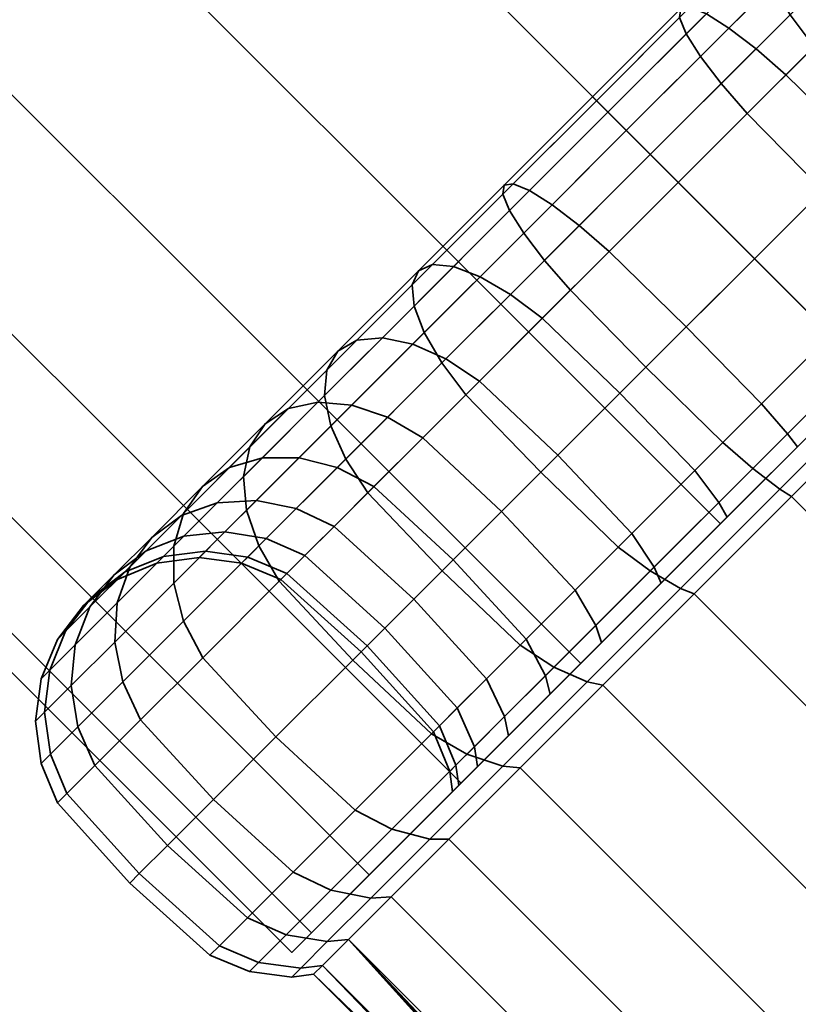
# Model space of a CAD drawing. Units: millimetres. Extents: x -198 to 511, y -18 to 982.
# Drawn here: x 288 to 312, y 128 to 158 of the extents above; entities that cross this region are included whole.
import ezdxf

# ---------------------------------------------------------------- set-up
doc = ezdxf.new("R2010")
doc.units = ezdxf.units.MM
doc.layers.add('kedersystem', color=4, linetype='Continuous', lineweight=35)

msp = doc.modelspace()

# ---------------------------------------------------------------- meshes
at = {"layer": 'kedersystem'}
mesh = msp.add_polyface(dxfattribs=at)
corners = [(9.657, 486.694), (10.508, 484.637, 6.47), (13.006, 478.608, 12.5), (16.979, 469.016, 17.678), (22.157, 456.516, 21.651), (28.186, 441.96, 24.148), (34.657, 426.338, 25), (41.127, 410.717, 24.148), (47.157, 396.161, 21.651), (52.334, 383.661, 17.678), (56.307, 374.069, 12.5), (58.805, 368.04, 6.47), (59.657, 365.983), (28.186, 441.96, -24.148), (22.157, 456.516, -21.651), (16.979, 469.016, -17.678), (13.006, 478.608, -12.5), (10.508, 484.637, -6.47), (58.805, 368.04, -6.47), (56.307, 374.069, -12.5), (52.334, 383.661, -17.678), (47.157, 396.161, -21.651), (41.127, 410.717, -24.148), (34.657, 426.338, -25), (313.715, 147.28, -25), (318.29, 151.855, -24.148), (322.554, 156.119, -21.651), (326.215, 159.78, -17.678), (329.024, 162.589, -12.5), (330.79, 164.355, -6.47), (331.393, 164.957), (330.79, 164.355, 6.47), (329.024, 162.589, 12.5), (326.215, 159.78, 17.678), (322.554, 156.119, 21.651), (318.29, 151.855, 24.148), (313.715, 147.28, 25), (309.14, 142.705, 24.148), (304.876, 138.441, 21.651), (301.215, 134.78, 17.678), (298.406, 131.971, 12.5), (296.64, 130.205, 6.47), (296.037, 129.602), (296.64, 130.205, -6.47), (298.406, 131.971, -12.5), (301.215, 134.78, -17.678), (304.876, 138.441, -21.651), (309.14, 142.705, -24.148)]
mesh.append_faces([[corners[k] for k in face] for face in [(23, 13, 25, 24), (13, 14, 26, 25), (14, 15, 27, 26), (15, 16, 28, 27), (16, 17, 29, 28), (17, 0, 30, 29), (0, 1, 31, 30), (1, 2, 32, 31), (2, 3, 33, 32), (3, 4, 34, 33), (4, 5, 35, 34), (5, 6, 36, 35), (6, 7, 37, 36), (7, 8, 38, 37), (8, 9, 39, 38), (9, 10, 40, 39), (10, 11, 41, 40), (11, 12, 42, 41), (12, 18, 43, 42), (18, 19, 44, 43), (19, 20, 45, 44), (20, 21, 46, 45), (21, 22, 47, 46), (22, 23, 24, 47)]])
mesh.append_faces([[corners[k] for k in face] for face in [(22, 13, 23), (24, 46, 47)]], dxfattribs={"vtx0": -1})
mesh.append_faces([[corners[k] for k in face] for face in [(22, 20, 19), (22, 19, 18), (22, 18, 12), (22, 12, 11), (22, 11, 10), (22, 10, 9), (22, 9, 8), (22, 8, 7), (22, 7, 6), (22, 6, 5), (22, 5, 4), (22, 4, 3), (22, 3, 2), (22, 2, 1), (22, 1, 0), (22, 0, 17), (22, 17, 16), (22, 16, 15), (22, 15, 14), (22, 14, 13), (24, 26, 27), (24, 27, 28), (24, 28, 29), (24, 29, 30), (24, 30, 31), (24, 31, 32), (24, 32, 33), (24, 33, 34), (24, 34, 35), (24, 35, 36), (24, 36, 37), (24, 37, 38), (24, 38, 39), (24, 39, 40), (24, 40, 41), (24, 41, 42), (24, 42, 43), (24, 43, 44), (24, 44, 45), (24, 45, 46)]], dxfattribs={"vtx0": -1, "vtx2": -1})
mesh.append_faces([[corners[k] for k in face] for face in [(22, 21, 20), (24, 25, 26)]], dxfattribs={"vtx2": -1})
mesh = msp.add_polyface(dxfattribs=at)
corners = [(306.998, 153.997, -17.67), (309.167, 156.167, -17.401), (308.533, 156.997, -18.184), (306.265, 154.73, -18.464), (308.098, 157.686, -19.204), (305.703, 155.291, -19.5), (307.893, 158.187, -20.391), (305.35, 155.645, -20.706), (307.931, 158.466, -21.666), (305.23, 155.765, -22), (308.211, 158.505, -22.94), (305.35, 155.645, -23.294), (308.712, 158.3, -24.128), (305.703, 155.291, -24.5), (309.401, 157.865, -25.148), (306.265, 154.73, -25.536), (310.231, 157.23, -25.93), (306.998, 153.997, -26.33), (311.145, 156.439, -26.422), (307.85, 153.145, -26.83), (312.267, 152.903, -16.742), (314.291, 154.927, -15.975), (312.003, 157.297, -16.135), (309.959, 155.253, -16.91), (311.271, 158.271, -16.604), (310.731, 159.195, -17.351), (310.419, 160.007, -18.324), (310.358, 160.652, -19.457), (310.55, 161.086, -20.673), (311.629, 161.217, -23.022), (312.441, 160.905, -23.996), (313.365, 160.365, -24.742), (314.339, 159.633, -25.212), (316.709, 157.345, -25.372), (313.495, 154.131, -26.59), (316.661, 152.639, -16.135), (318.579, 154.557, -14.87), (316.19, 156.826, -14.722), (313.921, 159.215, -14.87), (313.245, 160.245, -15.303), (317.906, 158.542, -13.023), (315.655, 160.949, -13.153), (317.906, 158.542, 13.023), (316.19, 156.826, 14.722), (313.921, 159.215, 14.87), (315.655, 160.949, 13.153), (314.291, 154.927, 15.975), (312.003, 157.297, 16.135), (311.271, 158.271, 16.604), (313.245, 160.245, 15.303), (310.731, 159.195, 17.351), (312.794, 161.258, 15.991), (312.267, 152.903, 16.742), (309.959, 155.253, 16.91), (309.167, 156.167, 17.401), (308.533, 156.997, 18.184), (308.098, 157.686, 19.204), (310.419, 160.007, 18.324), (307.893, 158.187, 20.391), (310.358, 160.652, 19.457), (307.931, 158.466, 21.666), (310.55, 161.086, 20.673), (311.629, 161.217, 23.022), (308.712, 158.3, 24.128), (309.401, 157.865, 25.148), (312.441, 160.905, 23.996), (310.231, 157.23, 25.93), (313.365, 160.365, 24.742), (311.145, 156.439, 26.422), (314.339, 159.633, 25.212), (313.495, 154.131, 26.59), (316.709, 157.345, 25.372), (306.998, 153.997, 17.67), (306.265, 154.73, 18.464), (305.703, 155.291, 19.5), (305.35, 155.645, 20.706), (305.23, 155.765, 22), (305.35, 155.645, 23.294), (308.211, 158.505, 22.94), (305.703, 155.291, 24.5), (306.265, 154.73, 25.536), (306.998, 153.997, 26.33), (307.85, 153.145, 26.83)]
mesh.append_faces([[corners[k] for k in face] for face in [(0, 1, 2, 3), (3, 2, 4, 5), (5, 4, 6, 7), (7, 6, 8, 9), (9, 8, 10, 11), (11, 10, 12, 13), (13, 12, 14, 15), (15, 14, 16, 17), (17, 16, 18, 19), (20, 21, 22, 23), (23, 22, 24, 1), (1, 24, 25, 2), (2, 25, 26, 4), (4, 26, 27, 6), (6, 27, 28, 8), (12, 29, 30, 14), (14, 30, 31, 16), (16, 31, 32, 18), (18, 32, 33, 34), (35, 36, 37, 21), (21, 37, 38, 22), (22, 38, 39, 24), (37, 40, 41, 38), (42, 43, 44, 45), (43, 46, 47, 44), (44, 47, 48, 49), (49, 48, 50, 51), (46, 52, 53, 47), (47, 53, 54, 48), (48, 54, 55, 50), (50, 55, 56, 57), (57, 56, 58, 59), (59, 58, 60, 61), (62, 63, 64, 65), (65, 64, 66, 67), (67, 66, 68, 69), (69, 68, 70, 71), (54, 72, 73, 55), (55, 73, 74, 56), (56, 74, 75, 58), (58, 75, 76, 60), (60, 76, 77, 78), (78, 77, 79, 63), (63, 79, 80, 64), (64, 80, 81, 66), (66, 81, 82, 68)]])
mesh = msp.add_polyface(dxfattribs=at)
corners = [(314.094, 146.901, -25.536), (317.229, 150.037, -25.148), (317.454, 149.68, -24.62), (314.384, 146.611, -25), (315.932, 149.497, -17.779), (315.531, 149.803, -17.401), (313.362, 147.633, -17.67), (313.715, 147.28, -18.054), (317.229, 150.037, 25.148), (314.094, 146.901, 25.536), (314.384, 146.611, 25), (317.454, 149.68, 24.62), (313.715, 147.28, 18.054), (313.362, 147.633, 17.67), (315.531, 149.803, 17.401), (315.932, 149.497, 17.779), (311.498, 145.063, -17.779), (311.498, 145.063, 17.779), (310.18, 150.815, -27), (313.495, 154.131, -26.59), (315.803, 151.78, -26.422), (312.509, 148.486, -26.83), (316.595, 150.866, -25.93), (313.362, 147.633, -26.33), (314.617, 150.594, -16.91), (312.509, 148.486, -17.17), (312.267, 152.903, -16.742), (310.18, 150.815, -17), (309.959, 155.253, -16.91), (307.85, 153.145, -17.17), (309.167, 156.167, -17.401), (306.998, 153.997, -17.67), (307.85, 153.145, -26.83), (311.145, 156.439, -26.422), (316.709, 157.345, -25.372), (318.997, 154.975, -25.212), (317.635, 151.907, -16.604), (316.661, 152.639, -16.135), (314.291, 154.927, -15.975), (316.709, 157.345, 25.372), (313.495, 154.131, 26.59), (315.803, 151.78, 26.422), (318.997, 154.975, 25.212), (317.635, 151.907, 16.604), (314.617, 150.594, 16.91), (316.661, 152.639, 16.135), (312.267, 152.903, 16.742), (314.291, 154.927, 15.975), (310.18, 150.815, 27), (312.509, 148.486, 26.83), (313.362, 147.633, 26.33), (316.595, 150.866, 25.93), (312.509, 148.486, 17.17), (310.18, 150.815, 17), (307.85, 153.145, 17.17), (309.959, 155.253, 16.91), (306.998, 153.997, 17.67), (309.167, 156.167, 17.401), (311.145, 156.439, 26.422), (307.85, 153.145, 26.83), (306.864, 147.5, 26.59), (309.214, 145.192, 26.422), (311.192, 145.464, 17.401), (310.401, 146.378, 16.91), (308.092, 148.728, 16.742), (305.742, 151.036, 16.91), (304.828, 151.828, 17.401), (304.556, 149.85, 26.422), (308.356, 144.334, 16.135), (306.068, 146.704, 15.975), (303.698, 148.992, 16.135), (308.356, 144.334, -16.135), (310.401, 146.378, -16.91), (308.092, 148.728, -16.742), (306.068, 146.704, -15.975), (305.742, 151.036, -16.91), (303.698, 148.992, -16.135), (306.864, 147.5, -26.59), (309.214, 145.192, -26.422), (310.129, 144.4, -25.93), (311.192, 145.464, -17.401), (304.828, 151.828, -17.401), (304.556, 149.85, -26.422)]
mesh.append_faces([[corners[k] for k in face] for face in [(0, 1, 2, 3), (4, 5, 6, 7), (8, 9, 10, 11), (12, 13, 14, 15), (18, 19, 20, 21), (21, 20, 22, 23), (23, 22, 1, 0), (6, 5, 24, 25), (25, 24, 26, 27), (27, 26, 28, 29), (29, 28, 30, 31), (32, 33, 19, 18), (19, 34, 35, 20), (5, 36, 37, 24), (24, 37, 38, 26), (39, 40, 41, 42), (43, 14, 44, 45), (45, 44, 46, 47), (40, 48, 49, 41), (41, 49, 50, 51), (51, 50, 9, 8), (14, 13, 52, 44), (44, 52, 53, 46), (46, 53, 54, 55), (55, 54, 56, 57), (58, 59, 48, 40), (48, 60, 61, 49), (13, 62, 63, 52), (52, 63, 64, 53), (53, 64, 65, 54), (54, 65, 66, 56), (59, 67, 60, 48), (63, 68, 69, 64), (64, 69, 70, 65), (71, 72, 73, 74), (74, 73, 75, 76), (77, 18, 21, 78), (78, 21, 23, 79), (80, 6, 25, 72), (72, 25, 27, 73), (73, 27, 29, 75), (75, 29, 31, 81), (82, 32, 18, 77)]])
mesh.append_faces([[corners[k] for k in face] for face in [(4, 17, 12), (4, 12, 15)]], dxfattribs={"vtx0": -1, "vtx2": -1})
mesh.append_faces([[corners[k] for k in face] for face in [(4, 7, 16)]], dxfattribs={"vtx2": -1})
mesh = msp.add_polyface(dxfattribs=at)
corners = [(306.998, 153.997, 17.67), (304.828, 151.828, 17.401), (303.998, 152.462, 18.184), (306.265, 154.73, 18.464), (303.309, 152.897, 19.204), (305.703, 155.291, 19.5), (302.808, 153.102, 20.391), (305.35, 155.645, 20.706), (302.528, 153.064, 21.666), (305.23, 155.765, 22), (302.49, 152.784, 22.94), (305.35, 155.645, 23.294), (302.695, 152.283, 24.128), (305.703, 155.291, 24.5), (303.13, 151.594, 25.148), (306.265, 154.73, 25.536), (303.765, 150.764, 25.93), (306.998, 153.997, 26.33), (304.556, 149.85, 26.422), (307.85, 153.145, 26.83), (305.742, 151.036, 16.91), (303.698, 148.992, 16.135), (302.724, 149.724, 16.604), (301.8, 150.264, 17.351), (300.988, 150.575, 18.324), (300.343, 150.637, 19.457), (299.909, 150.445, 20.673), (299.717, 150.011, 21.889), (299.778, 149.366, 23.022), (300.09, 148.554, 23.996), (300.63, 147.63, 24.742), (301.362, 146.656, 25.212), (300.75, 147.75, 15.303), (299.737, 148.201, 15.991), (298.809, 148.397, 16.887), (298.03, 148.324, 17.932), (297.452, 147.987, 19.053), (297.115, 147.409, 20.173), (300.75, 147.75, -15.303), (302.724, 149.724, -16.604), (301.8, 150.264, -17.351), (299.737, 148.201, -15.991), (300.988, 150.575, -18.324), (298.809, 148.397, -16.887), (300.343, 150.637, -19.457), (298.03, 148.324, -17.932), (299.909, 150.445, -20.673), (297.452, 147.987, -19.053), (299.717, 150.011, -21.889), (297.115, 147.409, -20.173), (303.698, 148.992, -16.135), (305.742, 151.036, -16.91), (304.828, 151.828, -17.401), (303.998, 152.462, -18.184), (303.309, 152.897, -19.204), (302.808, 153.102, -20.391), (302.528, 153.064, -21.666), (302.49, 152.784, -22.94), (302.695, 152.283, -24.128), (299.778, 149.366, -23.022), (303.13, 151.594, -25.148), (300.09, 148.554, -23.996), (303.765, 150.764, -25.93), (300.63, 147.63, -24.742), (306.998, 153.997, -17.67), (306.265, 154.73, -18.464), (305.703, 155.291, -19.5), (305.35, 155.645, -20.706), (305.23, 155.765, -22), (305.35, 155.645, -23.294), (305.703, 155.291, -24.5), (306.265, 154.73, -25.536), (306.998, 153.997, -26.33), (307.85, 153.145, -26.83), (304.556, 149.85, -26.422)]
mesh.append_faces([[corners[k] for k in face] for face in [(0, 1, 2, 3), (3, 2, 4, 5), (5, 4, 6, 7), (7, 6, 8, 9), (9, 8, 10, 11), (11, 10, 12, 13), (13, 12, 14, 15), (15, 14, 16, 17), (17, 16, 18, 19), (20, 21, 22, 1), (1, 22, 23, 2), (2, 23, 24, 4), (4, 24, 25, 6), (6, 25, 26, 8), (8, 26, 27, 10), (10, 27, 28, 12), (12, 28, 29, 14), (14, 29, 30, 16), (16, 30, 31, 18), (22, 32, 33, 23), (23, 33, 34, 24), (24, 34, 35, 25), (25, 35, 36, 26), (26, 36, 37, 27), (38, 39, 40, 41), (41, 40, 42, 43), (43, 42, 44, 45), (45, 44, 46, 47), (47, 46, 48, 49), (50, 51, 52, 39), (39, 52, 53, 40), (40, 53, 54, 42), (42, 54, 55, 44), (44, 55, 56, 46), (46, 56, 57, 48), (48, 57, 58, 59), (59, 58, 60, 61), (61, 60, 62, 63), (52, 64, 65, 53), (53, 65, 66, 54), (54, 66, 67, 55), (55, 67, 68, 56), (56, 68, 69, 57), (57, 69, 70, 58), (58, 70, 71, 60), (60, 71, 72, 62), (62, 72, 73, 74)]])
mesh = msp.add_polyface(dxfattribs=at)
corners = [(317.454, 149.68, 24.62), (347.039, 120.096, 24.62), (350.015, 123.072, 23.492), (320.43, 152.657, 23.492), (314.384, 146.611, 25), (343.969, 117.026, 25), (311.315, 143.541, 24.62), (340.899, 113.956, 24.62), (308.338, 140.564, 23.492), (337.923, 110.98, 23.492), (305.546, 137.772, 21.651), (335.13, 108.187, 21.651), (303.021, 135.248, 19.151), (332.606, 105.663, 19.151), (305.546, 137.772, -21.651), (335.13, 108.187, -21.651), (332.606, 105.663, -19.151), (303.021, 135.248, -19.151), (308.338, 140.564, -23.492), (337.923, 110.98, -23.492), (311.315, 143.541, -24.62), (340.899, 113.956, -24.62), (314.384, 146.611, -25), (343.969, 117.026, -25), (317.454, 149.68, -24.62), (347.039, 120.096, -24.62), (320.43, 152.657, -23.492), (350.015, 123.072, -23.492), (330.624, 114.663, 9.32), (322.684, 119.376, 5.369), (321.709, 120.017, 4.959), (317.53, 124.196, 4.959), (319.31, 125.976, 9.32), (321.227, 120.44, 4.728), (320.046, 121.319, 3.513), (319.165, 121.791, 1.872), (318.692, 121.797), (317.53, 124.196, -4.959), (319.165, 121.791, -1.872), (320.046, 121.319, -3.513), (321.227, 120.44, -4.728), (321.709, 120.017, -4.959), (319.31, 125.976, -9.32), (322.684, 119.376, -5.369), (324.023, 118.037, -5.369), (324.664, 117.061, -4.959), (330.624, 114.663, -9.32), (313.499, 112.92, 4.982), (340.258, 124.297, 14.28), (336.698, 120.737, 14.28), (325.384, 132.05, 14.28), (328.945, 135.611, 14.28), (333.351, 117.39, 12.557), (322.038, 128.704, 12.557), (333.351, 117.39, -12.557), (322.038, 128.704, -12.557), (336.698, 120.737, -14.28), (325.384, 132.05, -14.28), (340.258, 124.297, -14.28), (328.945, 135.611, -14.28), (319.798, 138.085, 12.481), (322.91, 141.197, 12.481), (316.873, 135.16, 10.976), (316.873, 135.16, -10.976), (314.489, 132.776, -8.147), (319.798, 138.085, -12.481), (322.91, 141.197, -12.481), (328.573, 147.967, 4.001), (316.665, 136.059, 10.131), (314.464, 133.858, 7.519), (313.028, 132.422, 4.001), (313.028, 132.422, -4.001), (314.464, 133.858, -7.519), (316.665, 136.059, -10.131), (319.593, 138.321, -12.356), (316.698, 135.425, -10.866), (316.698, 135.425, 10.866), (319.593, 138.321, 12.356)]
mesh.append_faces([[corners[k] for k in face] for face in [(0, 1, 2, 3), (4, 5, 1, 0), (6, 7, 5, 4), (8, 9, 7, 6), (10, 11, 9, 8), (12, 13, 11, 10), (14, 15, 16, 17), (18, 19, 15, 14), (20, 21, 19, 18), (22, 23, 21, 20), (24, 25, 23, 22), (26, 27, 25, 24), (48, 49, 50, 51), (49, 52, 53, 50), (52, 28, 32, 53), (46, 54, 55, 42), (54, 56, 57, 55), (56, 58, 59, 57), (51, 50, 60, 61), (50, 53, 62, 60), (42, 55, 63, 64), (55, 57, 65, 63), (57, 59, 66, 65), (74, 75, 63, 65), (76, 77, 60, 62)]])
mesh.append_faces([[corners[k] for k in face] for face in [(28, 31, 32), (37, 40, 41)]], dxfattribs={"vtx0": -1})
mesh.append_faces([[corners[k] for k in face] for face in [(42, 45, 46)]], dxfattribs={"vtx0": -1, "vtx1": -1})
mesh.append_faces([[corners[k] for k in face] for face in [(28, 29, 30), (28, 30, 31), (31, 33, 34), (31, 34, 35), (31, 35, 36), (37, 36, 38), (37, 38, 39), (37, 39, 40), (42, 41, 43), (42, 43, 44), (42, 44, 45), (47, 30, 29), (67, 68, 69), (67, 69, 70), (67, 71, 72), (67, 72, 73)]], dxfattribs={"vtx0": -1, "vtx2": -1})
mesh.append_faces([[corners[k] for k in face] for face in [(31, 30, 33), (42, 37, 41), (47, 33, 30)]], dxfattribs={"vtx2": -1})
mesh = msp.add_polyface(dxfattribs=at)
corners = [(304.556, 149.85, 26.422), (301.362, 146.656, 25.212), (303.65, 144.286, 25.372), (306.864, 147.5, 26.59), (300.634, 141.269, 23.383), (303.023, 139, 23.235), (306.02, 141.997, 25.212), (304.052, 138.324, 22.803), (306.994, 141.266, 24.742), (306.068, 146.704, 15.975), (304.169, 144.805, 14.722), (301.78, 147.074, 14.87), (303.698, 148.992, 16.135), (300.75, 147.75, 15.303), (302.724, 149.724, 16.604), (299.717, 150.011, 21.889), (297.115, 147.409, 20.173), (297.041, 146.629, 21.218), (299.778, 149.366, 23.022), (297.237, 145.701, 22.114), (300.09, 148.554, 23.996), (297.688, 144.688, 22.803), (300.63, 147.63, 24.742), (298.365, 143.659, 23.235), (307.114, 141.386, 15.303), (305.33, 139.602, 13.536), (304.705, 140.682, 13.153), (306.438, 142.415, 14.87), (302.453, 143.089, 13.023), (300.046, 145.34, 13.153), (298.966, 145.966, 13.536), (297.873, 146.337, 14.145), (299.737, 148.201, 15.991), (296.84, 146.428, 14.938), (298.809, 148.397, 16.887), (295.656, 140.95, 20.553), (297.908, 138.543, 20.683), (303.208, 139.185, 11.037), (300.971, 141.607, 10.927), (298.55, 143.844, 11.037), (297.426, 144.426, 11.358), (301.994, 137.971, 8.585), (299.769, 140.405, 8.5), (297.336, 142.63, 8.585), (298.884, 139.519, 5.814), (296.441, 141.736, 5.873), (298.884, 139.519, -5.814), (299.769, 140.405, -8.5), (297.336, 142.63, -8.585), (296.441, 141.736, -5.873), (301.994, 137.971, -8.585), (303.208, 139.185, -11.037), (300.971, 141.607, -10.927), (298.55, 143.844, -11.037), (304.705, 140.682, -13.153), (302.453, 143.089, -13.023), (300.046, 145.34, -13.153), (298.966, 145.966, -13.536), (297.426, 144.426, -11.358), (306.438, 142.415, -14.87), (304.169, 144.805, -14.722), (301.78, 147.074, -14.87), (300.75, 147.75, -15.303), (299.737, 148.201, -15.991), (297.873, 146.337, -14.145), (298.809, 148.397, -16.887), (296.84, 146.428, -14.938), (295.656, 140.95, -20.553), (298.365, 143.659, -23.235), (300.634, 141.269, -23.383), (297.908, 138.543, -20.683), (303.65, 144.286, -25.372), (306.02, 141.997, -25.212), (303.023, 139, -23.235), (306.994, 141.266, -24.742), (304.052, 138.324, -22.803), (306.068, 146.704, -15.975), (303.698, 148.992, -16.135), (302.724, 149.724, -16.604), (297.115, 147.409, -20.173), (299.717, 150.011, -21.889), (299.778, 149.366, -23.022), (297.041, 146.629, -21.218), (300.09, 148.554, -23.996), (297.237, 145.701, -22.114), (300.63, 147.63, -24.742), (297.688, 144.688, -22.803), (301.362, 146.656, -25.212), (303.765, 150.764, -25.93), (304.556, 149.85, -26.422), (306.864, 147.5, -26.59)]
mesh.append_faces([[corners[k] for k in face] for face in [(0, 1, 2, 3), (2, 4, 5, 6), (6, 5, 7, 8), (9, 10, 11, 12), (12, 11, 13, 14), (15, 16, 17, 18), (18, 17, 19, 20), (20, 19, 21, 22), (22, 21, 23, 1), (1, 23, 4, 2), (24, 25, 26, 27), (27, 26, 28, 10), (10, 28, 29, 11), (11, 29, 30, 13), (13, 30, 31, 32), (32, 31, 33, 34), (23, 35, 36, 4), (26, 37, 38, 28), (28, 38, 39, 29), (29, 39, 40, 30), (37, 41, 42, 38), (38, 42, 43, 39), (42, 44, 45, 43), (46, 47, 48, 49), (50, 51, 52, 47), (47, 52, 53, 48), (51, 54, 55, 52), (52, 55, 56, 53), (53, 56, 57, 58), (54, 59, 60, 55), (55, 60, 61, 56), (56, 61, 62, 57), (57, 62, 63, 64), (64, 63, 65, 66), (67, 68, 69, 70), (69, 71, 72, 73), (73, 72, 74, 75), (60, 76, 77, 61), (61, 77, 78, 62), (79, 80, 81, 82), (82, 81, 83, 84), (84, 83, 85, 86), (86, 85, 87, 68), (68, 87, 71, 69), (85, 88, 89, 87), (87, 89, 90, 71)]])
mesh = msp.add_polyface(dxfattribs=at)
corners = [(314.094, 146.901, 25.536), (310.958, 143.766, 25.148), (311.315, 143.541, 24.62), (314.384, 146.611, 25), (311.498, 145.063, 17.779), (311.192, 145.464, 17.401), (313.362, 147.633, 17.67), (313.715, 147.28, 18.054), (307.918, 140.726, 23.996), (308.338, 140.564, 23.492), (309.349, 142.914, 16.965), (309.088, 143.36, 16.604), (307.332, 140.897, 15.635), (307.114, 141.386, 15.303), (305.509, 139.074, 13.83), (305.33, 139.602, 13.536), (307.332, 140.897, -15.635), (307.114, 141.386, -15.303), (305.33, 139.602, -13.536), (305.509, 139.074, -13.83), (309.349, 142.914, -16.965), (309.088, 143.36, -16.604), (307.918, 140.726, -23.996), (310.958, 143.766, -25.148), (311.315, 143.541, -24.62), (308.338, 140.564, -23.492), (311.498, 145.063, -17.779), (311.192, 145.464, -17.401), (314.094, 146.901, -25.536), (314.384, 146.611, -25), (313.715, 147.28, -18.054), (313.362, 147.633, -17.67), (315.932, 149.497, -17.779), (303.936, 137.501, -11.605), (302.66, 136.224, -9.027), (301.719, 135.284, -6.175), (301.143, 134.708, -3.135), (300.949, 134.514), (301.143, 134.708, 3.135), (301.719, 135.284, 6.175), (302.66, 136.224, 9.027), (303.936, 137.501, 11.605), (312.509, 148.486, 26.83), (309.214, 145.192, 26.422), (310.129, 144.4, 25.93), (313.362, 147.633, 26.33), (306.864, 147.5, 26.59), (303.65, 144.286, 25.372), (306.02, 141.997, 25.212), (306.994, 141.266, 24.742), (308.356, 144.334, 16.135), (310.401, 146.378, 16.91), (304.052, 138.324, 22.803), (305.066, 137.873, 22.114), (306.438, 142.415, 14.87), (304.169, 144.805, 14.722), (306.068, 146.704, 15.975), (306.438, 142.415, -14.87), (304.705, 140.682, -13.153), (304.052, 138.324, -22.803), (306.994, 141.266, -24.742), (305.066, 137.873, -22.114), (308.356, 144.334, -16.135), (306.068, 146.704, -15.975), (304.169, 144.805, -14.722), (303.65, 144.286, -25.372), (306.864, 147.5, -26.59), (309.214, 145.192, -26.422), (306.02, 141.997, -25.212), (310.129, 144.4, -25.93), (310.401, 146.378, -16.91), (313.362, 147.633, -26.33)]
mesh.append_faces([[corners[k] for k in face] for face in [(0, 1, 2, 3), (4, 5, 6, 7), (1, 8, 9, 2), (10, 11, 5, 4), (12, 13, 11, 10), (14, 15, 13, 12), (16, 17, 18, 19), (20, 21, 17, 16), (22, 23, 24, 25), (26, 27, 21, 20), (23, 28, 29, 24), (30, 31, 27, 26), (42, 43, 44, 45), (45, 44, 1, 0), (46, 47, 48, 43), (43, 48, 49, 44), (44, 49, 8, 1), (5, 11, 50, 51), (49, 52, 53, 8), (11, 13, 54, 50), (50, 54, 55, 56), (18, 17, 57, 58), (59, 60, 22, 61), (17, 21, 62, 57), (57, 62, 63, 64), (65, 66, 67, 68), (68, 67, 69, 60), (60, 69, 23, 22), (21, 27, 70, 62), (69, 71, 28, 23)]])
mesh.append_faces([[corners[k] for k in face] for face in [(32, 26, 20), (32, 20, 16), (32, 16, 19), (32, 19, 33), (32, 33, 34), (32, 34, 35), (32, 35, 36), (32, 36, 37), (32, 37, 38), (32, 38, 39), (32, 39, 40), (32, 40, 41), (32, 41, 14), (32, 14, 12), (32, 12, 10), (32, 10, 4)]], dxfattribs={"vtx0": -1, "vtx2": -1})
mesh = msp.add_polyface(dxfattribs=at)
corners = [(298.809, 148.397, 16.887), (296.84, 146.428, 14.938), (295.939, 146.233, 15.862), (298.03, 148.324, 17.932), (295.23, 145.766, 16.853), (297.452, 147.987, 19.053), (294.763, 145.057, 17.844), (297.115, 147.409, 20.173), (294.568, 144.156, 18.768), (297.041, 146.629, 21.218), (294.659, 143.123, 19.561), (297.237, 145.701, 22.114), (295.03, 142.03, 20.17), (297.688, 144.688, 22.803), (295.656, 140.95, 20.553), (298.365, 143.659, 23.235), (298.966, 145.966, 13.536), (297.426, 144.426, 11.358), (296.264, 144.728, 11.869), (297.873, 146.337, 14.145), (295.141, 144.729, 12.534), (294.134, 144.429, 13.309), (293.313, 143.848, 14.141), (292.732, 143.027, 14.973), (292.735, 139.735, 16.925), (293.317, 138.612, 17.246), (298.55, 143.844, 11.037), (297.336, 142.63, 8.585), (296.177, 143.177, 8.835), (294.958, 143.422, 9.232), (293.762, 143.35, 9.75), (296.441, 141.736, 5.873), (295.257, 142.256, 6.043), (293.996, 142.461, 6.315), (298.884, 139.519, 5.814), (298.341, 138.977, 2.952), (295.893, 141.188, 2.982), (294.693, 141.693, 3.068), (293.407, 141.872, 3.206), (298.159, 138.795), (295.709, 141.003), (294.503, 141.503), (298.341, 138.977, -2.952), (295.893, 141.188, -2.982), (294.693, 141.693, -3.068), (298.884, 139.519, -5.814), (296.441, 141.736, -5.873), (295.257, 142.256, -6.043), (293.996, 142.461, -6.315), (293.407, 141.872, -3.206), (297.336, 142.63, -8.585), (296.177, 143.177, -8.835), (294.958, 143.422, -9.232), (298.55, 143.844, -11.037), (297.426, 144.426, -11.358), (296.264, 144.728, -11.869), (295.141, 144.729, -12.534), (293.762, 143.35, -9.75), (298.966, 145.966, -13.536), (297.873, 146.337, -14.145), (296.84, 146.428, -14.938), (295.939, 146.233, -15.862), (294.134, 144.429, -13.309), (295.23, 145.766, -16.853), (293.313, 143.848, -14.141), (294.763, 145.057, -17.844), (292.732, 143.027, -14.973), (292.735, 139.735, -16.925), (295.03, 142.03, -20.17), (295.656, 140.95, -20.553), (293.317, 138.612, -17.246), (298.809, 148.397, -16.887), (298.03, 148.324, -17.932), (297.452, 147.987, -19.053), (297.115, 147.409, -20.173), (297.041, 146.629, -21.218), (294.568, 144.156, -18.768), (297.237, 145.701, -22.114), (294.659, 143.123, -19.561), (297.688, 144.688, -22.803), (298.365, 143.659, -23.235)]
mesh.append_faces([[corners[k] for k in face] for face in [(0, 1, 2, 3), (3, 2, 4, 5), (5, 4, 6, 7), (7, 6, 8, 9), (9, 8, 10, 11), (11, 10, 12, 13), (13, 12, 14, 15), (16, 17, 18, 19), (19, 18, 20, 1), (1, 20, 21, 2), (2, 21, 22, 4), (4, 22, 23, 6), (12, 24, 25, 14), (26, 27, 28, 17), (17, 28, 29, 18), (18, 29, 30, 20), (27, 31, 32, 28), (28, 32, 33, 29), (34, 35, 36, 31), (31, 36, 37, 32), (32, 37, 38, 33), (35, 39, 40, 36), (36, 40, 41, 37), (39, 42, 43, 40), (40, 43, 44, 41), (42, 45, 46, 43), (43, 46, 47, 44), (44, 47, 48, 49), (46, 50, 51, 47), (47, 51, 52, 48), (50, 53, 54, 51), (51, 54, 55, 52), (52, 55, 56, 57), (54, 58, 59, 55), (55, 59, 60, 56), (56, 60, 61, 62), (62, 61, 63, 64), (64, 63, 65, 66), (67, 68, 69, 70), (60, 71, 72, 61), (61, 72, 73, 63), (63, 73, 74, 65), (65, 74, 75, 76), (76, 75, 77, 78), (78, 77, 79, 68), (68, 79, 80, 69)]])
mesh = msp.add_polyface(dxfattribs=at)
corners = [(307.918, 140.726, 23.996), (305.066, 137.873, 22.114), (305.546, 137.772, 21.651), (308.338, 140.564, 23.492), (302.487, 135.295, 19.561), (303.021, 135.248, 19.151), (303.936, 137.501, 11.605), (303.79, 138.062, 11.358), (305.33, 139.602, 13.536), (305.509, 139.074, 13.83), (302.66, 136.224, 9.027), (302.541, 136.813, 8.835), (301.719, 135.284, 6.175), (301.621, 135.892, 6.043), (302.66, 136.224, -9.027), (302.541, 136.813, -8.835), (301.621, 135.892, -6.043), (301.719, 135.284, -6.175), (303.936, 137.501, -11.605), (303.79, 138.062, -11.358), (305.509, 139.074, -13.83), (305.33, 139.602, -13.536), (302.487, 135.295, -19.561), (305.066, 137.873, -22.114), (305.546, 137.772, -21.651), (303.021, 135.248, -19.151), (307.918, 140.726, -23.996), (308.338, 140.564, -23.492), (303.023, 139, 23.235), (300.314, 136.291, 20.553), (301.394, 135.666, 20.17), (304.052, 138.324, 22.803), (303.208, 139.185, 11.037), (304.705, 140.682, 13.153), (301.994, 137.971, 8.585), (301.994, 137.971, -8.585), (301.1, 137.077, -5.873), (303.208, 139.185, -11.037), (304.705, 140.682, -13.153), (300.314, 136.291, -20.553), (303.023, 139, -23.235), (304.052, 138.324, -22.803), (301.394, 135.666, -20.17), (328.573, 147.967, 4.001), (313.028, 132.422, 4.001), (312.529, 131.923), (313.028, 132.422, -4.001), (319.364, 138.758, -11.52), (316.665, 136.059, -10.131), (316.587, 135.902, -10.418), (319.363, 138.678, -11.847), (314.464, 133.858, -7.519), (314.324, 133.639, -7.732), (316.698, 135.425, -10.866), (314.337, 133.065, -8.065), (314.489, 132.776, -8.147), (316.873, 135.16, -10.976), (312.847, 132.161, -4.114), (312.797, 131.524, -4.291), (312.933, 131.219, -4.335), (312.334, 131.648), (312.847, 132.161, 4.114), (314.464, 133.858, 7.519), (314.324, 133.639, 7.732), (312.797, 131.524, 4.291), (314.337, 133.065, 8.065), (314.489, 132.776, 8.147), (312.933, 131.219, 4.335), (316.665, 136.059, 10.131), (316.587, 135.902, 10.418), (316.698, 135.425, 10.866), (316.873, 135.16, 10.976), (319.364, 138.758, 11.52), (319.363, 138.678, 11.847), (316.599, 135.682, -10.673), (319.443, 138.526, -12.136), (319.593, 138.321, -12.356), (314.28, 133.364, -7.921), (312.767, 131.851, -4.215), (312.242, 131.325), (312.767, 131.851, 4.215), (314.28, 133.364, 7.921), (316.599, 135.682, 10.673), (319.443, 138.526, 12.136), (319.593, 138.321, 12.356)]
mesh.append_faces([[corners[k] for k in face] for face in [(0, 1, 2, 3), (1, 4, 5, 2), (6, 7, 8, 9), (10, 11, 7, 6), (12, 13, 11, 10), (14, 15, 16, 17), (18, 19, 15, 14), (20, 21, 19, 18), (22, 23, 24, 25), (23, 26, 27, 24), (28, 29, 30, 31), (31, 30, 4, 1), (8, 7, 32, 33), (7, 11, 34, 32), (16, 15, 35, 36), (15, 19, 37, 35), (19, 21, 38, 37), (39, 40, 41, 42), (42, 41, 23, 22), (47, 48, 49, 50), (48, 51, 52, 49), (53, 54, 55, 56), (51, 46, 57, 52), (54, 58, 59, 55), (46, 45, 60, 57), (45, 44, 61, 60), (44, 62, 63, 61), (64, 65, 66, 67), (62, 68, 69, 63), (65, 70, 71, 66), (68, 72, 73, 69), (50, 49, 74, 75), (75, 74, 53, 76), (49, 52, 77, 74), (74, 77, 54, 53), (52, 57, 78, 77), (77, 78, 58, 54), (57, 60, 79, 78), (60, 61, 80, 79), (61, 63, 81, 80), (80, 81, 65, 64), (63, 69, 82, 81), (81, 82, 70, 65), (69, 73, 83, 82), (82, 83, 84, 70)]])
mesh.append_faces([[corners[k] for k in face] for face in [(43, 44, 45), (43, 45, 46)]], dxfattribs={"vtx0": -1, "vtx2": -1})
mesh = msp.add_polyface(dxfattribs=at)
corners = [(294.763, 145.057, 17.844), (292.732, 143.027, 14.973), (292.432, 142.02, 15.748), (294.568, 144.156, 18.768), (292.433, 140.898, 16.414), (294.659, 143.123, 19.561), (292.735, 139.735, 16.925), (295.03, 142.03, 20.17), (295.141, 144.729, 12.534), (293.762, 143.35, 9.75), (292.671, 142.965, 10.353), (294.134, 144.429, 13.309), (291.758, 142.293, 11), (293.313, 143.848, 14.141), (291.086, 141.38, 11.647), (290.7, 140.288, 12.25), (290.628, 139.092, 12.768), (290.874, 137.873, 13.165), (294.958, 143.422, 9.232), (293.996, 142.461, 6.315), (292.746, 142.334, 6.669), (291.592, 141.886, 7.082), (290.612, 141.147, 7.524), (289.872, 140.167, 7.967), (289.424, 139.012, 8.379), (293.407, 141.872, 3.206), (292.124, 141.712, 3.386), (290.931, 141.226, 3.596), (289.91, 140.445, 3.82), (289.129, 139.423, 4.045), (294.693, 141.693, 3.068), (294.503, 141.503), (293.209, 141.673), (291.915, 141.503), (290.709, 141.003), (289.673, 140.209), (288.879, 139.173), (294.693, 141.693, -3.068), (293.407, 141.872, -3.206), (292.124, 141.712, -3.386), (290.931, 141.226, -3.596), (289.91, 140.445, -3.82), (289.129, 139.423, -4.045), (293.996, 142.461, -6.315), (292.746, 142.334, -6.669), (291.592, 141.886, -7.082), (290.612, 141.147, -7.524), (289.872, 140.167, -7.967), (294.958, 143.422, -9.232), (293.762, 143.35, -9.75), (292.671, 142.965, -10.353), (291.758, 142.293, -11), (291.086, 141.38, -11.647), (290.7, 140.288, -12.25), (289.424, 139.012, -8.379), (295.141, 144.729, -12.534), (294.134, 144.429, -13.309), (293.313, 143.848, -14.141), (292.732, 143.027, -14.973), (292.432, 142.02, -15.748), (292.433, 140.898, -16.414), (290.628, 139.092, -12.768), (292.735, 139.735, -16.925), (290.874, 137.873, -13.165), (294.763, 145.057, -17.844), (294.568, 144.156, -18.768), (294.659, 143.123, -19.561), (295.03, 142.03, -20.17)]
mesh.append_faces([[corners[k] for k in face] for face in [(0, 1, 2, 3), (3, 2, 4, 5), (5, 4, 6, 7), (8, 9, 10, 11), (11, 10, 12, 13), (13, 12, 14, 1), (1, 14, 15, 2), (2, 15, 16, 4), (4, 16, 17, 6), (18, 19, 20, 9), (9, 20, 21, 10), (10, 21, 22, 12), (12, 22, 23, 14), (14, 23, 24, 15), (19, 25, 26, 20), (20, 26, 27, 21), (21, 27, 28, 22), (22, 28, 29, 23), (30, 31, 32, 25), (25, 32, 33, 26), (26, 33, 34, 27), (27, 34, 35, 28), (28, 35, 36, 29), (31, 37, 38, 32), (32, 38, 39, 33), (33, 39, 40, 34), (34, 40, 41, 35), (35, 41, 42, 36), (38, 43, 44, 39), (39, 44, 45, 40), (40, 45, 46, 41), (41, 46, 47, 42), (43, 48, 49, 44), (44, 49, 50, 45), (45, 50, 51, 46), (46, 51, 52, 47), (47, 52, 53, 54), (49, 55, 56, 50), (50, 56, 57, 51), (51, 57, 58, 52), (52, 58, 59, 53), (53, 59, 60, 61), (61, 60, 62, 63), (58, 64, 65, 59), (59, 65, 66, 60), (60, 66, 67, 62)]])
mesh = msp.add_polyface(dxfattribs=at)
corners = [(301.143, 134.708, 3.135), (301.057, 135.329, 3.068), (301.621, 135.892, 6.043), (301.719, 135.284, 6.175), (300.949, 134.514), (300.867, 135.139), (301.143, 134.708, -3.135), (301.057, 135.329, -3.068), (301.719, 135.284, -6.175), (301.621, 135.892, -6.043), (300.634, 141.269, 23.383), (297.908, 138.543, 20.683), (300.314, 136.291, 20.553), (303.023, 139, 23.235), (295.554, 136.19, 17.355), (297.976, 133.953, 17.246), (295.656, 140.95, 20.553), (293.317, 138.612, 17.246), (292.735, 139.735, 16.925), (290.874, 137.873, 13.165), (291.421, 136.715, 13.415), (293.646, 134.281, 13.5), (302.541, 136.813, 8.835), (301.1, 137.077, 5.873), (301.994, 137.971, 8.585), (298.884, 139.519, 5.814), (299.769, 140.405, 8.5), (290.7, 140.288, 12.25), (289.424, 139.012, 8.379), (289.298, 137.762, 8.734), (290.628, 139.092, 12.768), (289.502, 136.502, 9.005), (290.023, 135.317, 9.176), (300.552, 136.529, 2.982), (298.341, 138.977, 2.952), (289.872, 140.167, 7.967), (289.129, 139.423, 4.045), (288.643, 138.231, 4.254), (288.483, 136.948, 4.434), (288.662, 135.662, 4.572), (289.167, 134.461, 4.659), (300.368, 136.345), (298.159, 138.795), (288.879, 139.173), (288.379, 137.967), (288.209, 136.673), (288.379, 135.379), (300.552, 136.529, -2.982), (298.341, 138.977, -2.952), (289.129, 139.423, -4.045), (288.643, 138.231, -4.254), (288.483, 136.948, -4.434), (288.662, 135.662, -4.572), (289.167, 134.461, -4.659), (288.879, 134.173), (301.1, 137.077, -5.873), (298.884, 139.519, -5.814), (289.872, 140.167, -7.967), (289.424, 139.012, -8.379), (289.298, 137.762, -8.734), (289.502, 136.502, -9.005), (290.023, 135.317, -9.176), (301.994, 137.971, -8.585), (299.769, 140.405, -8.5), (290.7, 140.288, -12.25), (290.628, 139.092, -12.768), (290.874, 137.873, -13.165), (291.421, 136.715, -13.415), (292.735, 139.735, -16.925), (293.317, 138.612, -17.246), (295.554, 136.19, -17.355), (293.646, 134.281, -13.5), (297.908, 138.543, -20.683), (300.314, 136.291, -20.553), (297.976, 133.953, -17.246), (295.656, 140.95, -20.553), (300.634, 141.269, -23.383), (303.023, 139, -23.235)]
mesh.append_faces([[corners[k] for k in face] for face in [(0, 1, 2, 3), (4, 5, 1, 0), (6, 7, 5, 4), (8, 9, 7, 6), (10, 11, 12, 13), (11, 14, 15, 12), (16, 17, 14, 11), (18, 19, 20, 17), (17, 20, 21, 14), (22, 2, 23, 24), (24, 23, 25, 26), (27, 28, 29, 30), (30, 29, 31, 19), (19, 31, 32, 20), (2, 1, 33, 23), (23, 33, 34, 25), (35, 36, 37, 28), (28, 37, 38, 29), (29, 38, 39, 31), (31, 39, 40, 32), (1, 5, 41, 33), (33, 41, 42, 34), (36, 43, 44, 37), (37, 44, 45, 38), (38, 45, 46, 39), (5, 7, 47, 41), (41, 47, 48, 42), (43, 49, 50, 44), (44, 50, 51, 45), (45, 51, 52, 46), (46, 52, 53, 54), (7, 9, 55, 47), (47, 55, 56, 48), (49, 57, 58, 50), (50, 58, 59, 51), (51, 59, 60, 52), (52, 60, 61, 53), (55, 62, 63, 56), (58, 64, 65, 59), (59, 65, 66, 60), (60, 66, 67, 61), (66, 68, 69, 67), (67, 69, 70, 71), (70, 72, 73, 74), (69, 75, 72, 70), (72, 76, 77, 73)]])
mesh = msp.add_polyface(dxfattribs=at)
corners = [(302.487, 135.295, 19.561), (300.262, 133.069, 16.414), (300.842, 133.069, 16.07), (303.021, 135.248, 19.151), (298.457, 131.264, 12.768), (299.075, 131.301, 12.5), (297.126, 129.934, 8.734), (297.773, 129.999, 8.551), (296.312, 129.119, 4.434), (296.975, 129.201, 4.341), (296.037, 128.845), (296.707, 128.933), (296.312, 129.119, -4.434), (296.975, 129.201, -4.341), (297.126, 129.934, -8.734), (297.773, 129.999, -8.551), (298.457, 131.264, -12.768), (299.075, 131.301, -12.5), (300.262, 133.069, -16.414), (300.842, 133.069, -16.07), (302.487, 135.295, -19.561), (303.021, 135.248, -19.151), (311.065, 114.575), (300.314, 136.291, 20.553), (297.976, 133.953, 17.246), (299.099, 133.371, 16.925), (301.394, 135.666, 20.17), (295.554, 136.19, 17.355), (293.646, 134.281, 13.5), (296.079, 132.056, 13.415), (297.238, 131.51, 13.165), (292.239, 132.875, 9.235), (294.682, 130.659, 9.176), (295.866, 130.138, 9.005), (291.421, 136.715, 13.415), (290.023, 135.317, 9.176), (291.378, 132.014, 4.689), (293.826, 129.803, 4.659), (295.026, 129.298, 4.572), (289.167, 134.461, 4.659), (291.088, 131.723), (293.537, 129.515), (294.743, 129.015), (288.662, 135.662, 4.572), (288.379, 135.379), (288.879, 134.173), (291.378, 132.014, -4.689), (293.826, 129.803, -4.659), (295.026, 129.298, -4.572), (289.167, 134.461, -4.659), (292.239, 132.875, -9.235), (294.682, 130.659, -9.176), (295.866, 130.138, -9.005), (290.023, 135.317, -9.176), (293.646, 134.281, -13.5), (296.079, 132.056, -13.415), (297.238, 131.51, -13.165), (291.421, 136.715, -13.415), (295.554, 136.19, -17.355), (297.976, 133.953, -17.246), (299.099, 133.371, -16.925), (300.314, 136.291, -20.553), (301.394, 135.666, -20.17)]
mesh.append_faces([[corners[k] for k in face] for face in [(0, 1, 2, 3), (1, 4, 5, 2), (4, 6, 7, 5), (6, 8, 9, 7), (8, 10, 11, 9), (10, 12, 13, 11), (12, 14, 15, 13), (14, 16, 17, 15), (16, 18, 19, 17), (18, 20, 21, 19), (23, 24, 25, 26), (26, 25, 1, 0), (27, 28, 29, 24), (24, 29, 30, 25), (25, 30, 4, 1), (28, 31, 32, 29), (29, 32, 33, 30), (30, 33, 6, 4), (34, 35, 31, 28), (31, 36, 37, 32), (32, 37, 38, 33), (33, 38, 8, 6), (35, 39, 36, 31), (36, 40, 41, 37), (37, 41, 42, 38), (38, 42, 10, 8), (43, 44, 45, 39), (39, 45, 40, 36), (40, 46, 47, 41), (41, 47, 48, 42), (42, 48, 12, 10), (45, 49, 46, 40), (46, 50, 51, 47), (47, 51, 52, 48), (48, 52, 14, 12), (49, 53, 50, 46), (50, 54, 55, 51), (51, 55, 56, 52), (52, 56, 16, 14), (53, 57, 54, 50), (54, 58, 59, 55), (55, 59, 60, 56), (56, 60, 18, 16), (59, 61, 62, 60), (60, 62, 20, 18)]])
mesh.append_faces([[corners[k] for k in face] for face in [(13, 22, 11)]], dxfattribs={"vtx0": -1})
mesh = msp.add_polyface(dxfattribs=at)
corners = [(297.773, 129.999, 8.551), (296.975, 129.201, 4.341), (312.833, 113.344, 4.341), (313.499, 112.92, 4.982), (314.956, 111.721, 5.661), (316.368, 110.309, 5.661), (327.358, 100.414, 8.551), (297.773, 129.999, -8.551), (327.358, 100.414, -8.551), (316.368, 110.309, -5.661), (314.956, 111.721, -5.661), (313.499, 112.92, -4.982), (312.833, 113.344, -4.341), (296.975, 129.201, -4.341), (300.842, 133.069, 16.07), (330.427, 103.484, 16.07), (332.606, 105.663, 19.151), (303.021, 135.248, 19.151), (299.075, 131.301, 12.5), (328.66, 101.717, 12.5), (299.075, 131.301, -12.5), (328.66, 101.717, -12.5), (300.842, 133.069, -16.07), (330.427, 103.484, -16.07), (303.021, 135.248, -19.151), (332.606, 105.663, -19.151), (296.707, 128.933), (311.065, 114.575), (311.436, 114.448, 1.971), (312.253, 113.845, 3.702), (312.253, 113.845, -3.702), (311.436, 114.448, -1.971), (317.53, 124.196, 4.959), (318.692, 121.797), (316.911, 123.578), (317.53, 124.196, -4.959), (319.165, 121.791, 1.872), (320.046, 121.319, 3.513), (321.227, 120.44, 4.728), (322.684, 119.376, 5.369), (321.227, 120.44, -4.728), (320.046, 121.319, -3.513), (319.165, 121.791, -1.872), (322.038, 128.704, 12.557), (319.31, 125.976, 9.32), (314.489, 132.776, 8.147), (316.873, 135.16, 10.976), (312.933, 131.219, 4.335), (312.392, 130.679), (312.933, 131.219, -4.335), (319.31, 125.976, -9.32), (314.489, 132.776, -8.147), (312.797, 131.524, -4.291), (312.262, 130.989), (312.797, 131.524, 4.291), (312.767, 131.851, -4.215), (312.242, 131.325), (312.767, 131.851, 4.215)]
mesh.append_faces([[corners[k] for k in face] for face in [(14, 15, 16, 17), (18, 19, 15, 14), (0, 6, 19, 18), (20, 21, 8, 7), (22, 23, 21, 20), (24, 25, 23, 22), (27, 33, 36, 28), (28, 36, 37, 29), (30, 41, 42, 31), (31, 42, 33, 27), (43, 44, 45, 46), (44, 32, 47, 45), (32, 34, 48, 47), (34, 35, 49, 48), (35, 50, 51, 49), (52, 53, 48, 49), (53, 54, 47, 48), (55, 56, 53, 52), (56, 57, 54, 53)]])
mesh.append_faces([[corners[k] for k in face] for face in [(7, 12, 13), (26, 2, 1), (32, 33, 34), (2, 38, 3), (3, 39, 4), (10, 40, 11), (12, 41, 30)]], dxfattribs={"vtx0": -1})
mesh.append_faces([[corners[k] for k in face] for face in [(0, 5, 6)]], dxfattribs={"vtx0": -1, "vtx1": -1})
mesh.append_faces([[corners[k] for k in face] for face in [(0, 2, 3), (0, 3, 4), (0, 4, 5), (7, 9, 10), (7, 10, 11), (7, 11, 12), (26, 28, 29), (26, 29, 2), (13, 30, 31), (13, 31, 27), (2, 37, 38), (12, 40, 41)]], dxfattribs={"vtx0": -1, "vtx2": -1})
mesh.append_faces([[corners[k] for k in face] for face in [(7, 8, 9)]], dxfattribs={"vtx1": -1, "vtx2": -1})
mesh.append_faces([[corners[k] for k in face] for face in [(0, 1, 2), (26, 27, 28), (13, 12, 30), (35, 34, 33), (2, 29, 37), (12, 11, 40)]], dxfattribs={"vtx2": -1})

doc.saveas('drawing.dxf')
